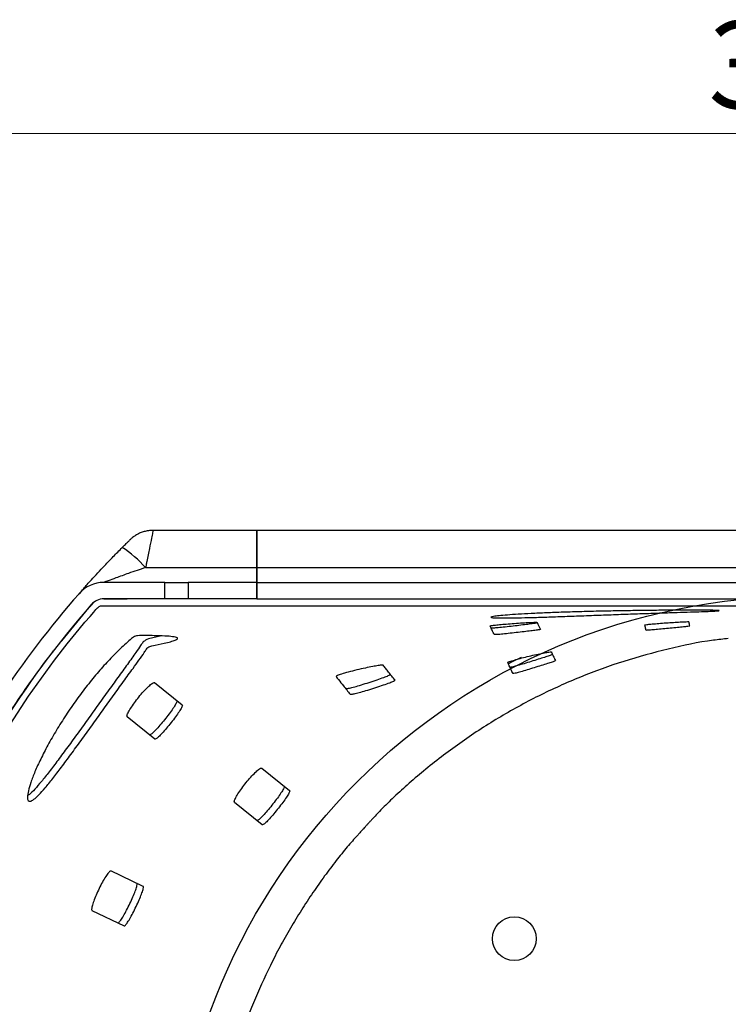
# Model space of a CAD drawing. Units: millimetres. Extents: x 0 to 420, y 0 to 297.
# Drawn here: x 57 to 83, y 69 to 105 of the extents above; entities that cross this region are included whole.
import ezdxf

# ---------------------------------------------------------------- set-up
doc = ezdxf.new("R2010")
doc.units = ezdxf.units.MM
doc.styles.add('SLDTEXTSTYLE0', font='TXT', dxfattribs={"width": 0.605})
doc.dimstyles.new('SLDDIMSTYLE0', dxfattribs={"dimtxt": 3.081982, "dimasz": 2.5, "dimexe": 0, "dimexo": 0.0625, "dimgap": 0.770496, "dimtad": 1, "dimlfac": 5, "dimrnd": 1e-09, "dimzin": 12, "dimdsep": 46, "dimtxsty": 'SLDTEXTSTYLE0', "dimsah": 1, "dimcen": 0.09, "dimadec": 0, "dimazin": 3, "dimtfac": 1, "dimtofl": 0, "dimtmove": 0, "dimatfit": 3, "dimfxl": 1, "dimfrac": 2, "dimtolj": 1, "dimtzin": 12, "dimarcsym": 0})

# ---------------------------------------------------------------- blocks, each defined once
blk = doc.blocks.new('_D_4')
at = {"color": 7, "linetype": 'Continuous', "lineweight": 0}
for p, q in [((46.12, 74.025), (46.12, 101.845)), ((125.12, 74.024), (125.12, 101.845)), ((125.12, 100.845), (46.12, 100.845))]:
    blk.add_line(p, q, dxfattribs=at)
at = {"color": 7, "linetype": 'Continuous', "lineweight": 18}
for points in [[(46.12, 100.845), (48.62, 100.47), (48.62, 101.22)], [(125.12, 100.845), (122.62, 101.22), (122.62, 100.47)]]:
    blk.add_solid(points, dxfattribs=at)
at = {"color": 7, "linetype": 'Continuous', "lineweight": 18, "insert": (82.092, 104.937), "char_height": 3.175, "attachment_point": 1, "style": 'SLDTEXTSTYLE0'}
blk.add_mtext('395', dxfattribs=at)

msp = doc.modelspace()

# ---------------------------------------------------------------- linework, layer by layer
at = {"color": 7, "linetype": 'Continuous', "lineweight": 25}
for p, q in [((65.6199, 86.3693), (61.8369, 86.3693)), ((105.6199, 86.3693), (65.6199, 86.3693)), ((65.6199, 86.3693), (65.6199, 85.0121)), ((65.6199, 85.0121), (65.6199, 86.3693)), ((61.5652, 85.0121), (65.6199, 85.0121)), ((65.6199, 85.0121), (105.6199, 85.0121)), ((65.6199, 85.0121), (65.6199, 84.4693)), ((65.6199, 84.4693), (65.6199, 85.0121)), ((62.2684, 84.4693), (60.0418, 84.4693)), ((62.2684, 83.8693), (62.2684, 84.4693)), ((62.2684, 84.4693), (63.1169, 84.4693)), ((63.1169, 84.4693), (63.1169, 83.8693)), ((65.6199, 84.4693), (63.1169, 84.4693)), ((65.6199, 84.4693), (105.6199, 84.4693)), ((65.6199, 84.4693), (65.6199, 83.8693)), ((65.6199, 83.8693), (65.6199, 84.4693)), ((58.5066, 82.3424), (59.6071, 83.6761)), ((59.6691, 83.7457), (59.5792, 83.6423)), ((62.2684, 83.8693), (60.0418, 83.8693)), ((63.1169, 83.8693), (62.2684, 83.8693)), ((65.6199, 83.8693), (63.1169, 83.8693)), ((65.6199, 83.8693), (105.6199, 83.8693)), ((61.8872, 80.8187), (62.9047, 80.0072)), ((61.9066, 78.7567), (60.8888, 79.5684)), ((65.8009, 77.6976), (66.8184, 76.8862)), ((65.8213, 75.6349), (64.8035, 76.4466)), ((61.4765, 73.3841), (60.3041, 73.9486)), ((59.6099, 72.5071), (60.7822, 71.9425))]:
    msp.add_line(p, q, dxfattribs=at)
at = {"color": 7, "linetype": 'Continuous', "lineweight": 25, "flags": 128}
for points in [[(56.3649, 78.875), (57.2992, 80.3163), (58.2428, 81.6354), (58.7008, 82.2292), (59.1401, 82.7684), (59.3505, 83.0149), (59.5418, 83.2333), (59.6742, 83.384), (59.7557, 83.4767), (59.7987, 83.5256), (59.8097, 83.538), (59.8153, 83.5443), (59.816, 83.5451), (59.8164, 83.5455), (59.8165, 83.5456), (59.8165, 83.5456), (59.8165, 83.5456), (59.8165, 83.5456), (59.8165, 83.5456), (59.8163, 83.5454), (59.8153, 83.5443), (59.8147, 83.5437), (59.8146, 83.5436), (59.8146, 83.5436), (59.8146, 83.5436), (59.8161, 83.5451), (59.8173, 83.5464), (59.8195, 83.5485), (59.8234, 83.5523), (59.8307, 83.5589), (59.8442, 83.5699), (59.8699, 83.5868), (59.925, 83.6102), (59.9833, 83.6198), (59.9852, 83.6199), (59.9857, 83.6199), (59.9859, 83.6199), (59.986, 83.6199), (59.986, 83.6199), (59.986, 83.6199), (59.986, 83.6199), (59.986, 83.6199), (59.986, 83.6199), (59.986, 83.6199), (59.986, 83.6199), (59.986, 83.6199), (59.986, 83.6199), (59.986, 83.6199), (59.986, 83.6199), (59.9854, 83.6199), (59.9846, 83.6198), (59.9838, 83.6198), (59.9832, 83.6198), (59.9832, 83.6198), (59.9832, 83.6198), (59.9832, 83.6198), (59.9832, 83.6198), (59.9832, 83.6198), (59.9832, 83.6198), (59.9832, 83.6198), (59.9832, 83.6198), (59.9832, 83.6198), (59.9832, 83.6198), (59.9833, 83.6198), (59.9836, 83.6198), (59.9856, 83.6198), (59.9952, 83.6198), (60.0416, 83.6199), (60.1393, 83.62), (60.3077, 83.62), (60.5665, 83.62), (60.8955, 83.62), (62.1783, 83.6198), (63.614, 83.6197), (65.1479, 83.6196), (66.7253, 83.6196), (68.3074, 83.6195), (74.5223, 83.6193), (85.6199, 83.6193)], [(75.2589, 81.7324), (74.9152, 81.5581), (74.7976, 81.4968)]]:
    msp.add_lwpolyline(points, dxfattribs=at)
at = {"color": 7, "linetype": 'Continuous'}
msp.add_circle((85.6199, 60.8684), 23.1, dxfattribs=at)
at = {"color": 7, "linetype": 'Continuous', "lineweight": 25}
msp.add_circle((75.0133, 71.475), 0.8, dxfattribs=at)
for centre, radius, start, end in [((58.4758, 82.2957), 4.1138, 41.32431, 57.00194), ((60.0418, 83.2693), 1.2, 90, 138.78979), ((85.6199, 60.8693), 35.2, 138.78979, 146.63951), ((60.0418, 83.2693), 0.6, 90, 138.78979), ((85.6199, 60.8693), 34.6, 138.78979, 148.18025)]:
    msp.add_arc(centre, radius, start, end, dxfattribs=at)
for points, knots in [([(61.8369, 86.3658), (61.8083, 86.3665), (61.7236, 86.3684), (61.5887, 86.3457), (61.4406, 86.3044), (61.3131, 86.2502), (61.208, 86.1917), (61.1261, 86.1355), (61.0673, 86.0886), (61.0297, 86.0552), (61.0103, 86.0368), (61.0023, 86.029), (61.0005, 86.0273), (61.0003, 86.0271), (61.0002, 86.027), (61.0001, 86.0269), (61, 86.0268), (61, 86.0267), (60.9984, 86.0252), (60.9972, 86.024)], [0, 0, 0, 0, 0.090153, 0.2663946, 0.4283202, 0.5741712, 0.7014192, 0.8067922, 0.8866943, 0.938654, 0.9643527, 0.9721551, 0.9726438, 0.972943, 0.9732723, 0.9738162, 0.9750699, 0.979842, 1, 1, 1, 1]), ([(61.8369, 86.3568), (61.8375, 86.3596), (61.8391, 86.3678), (61.8215, 86.2813), (61.7805, 86.0803), (61.7074, 85.7202), (61.6343, 85.3574), (61.5861, 85.1166), (61.5711, 85.0417), (61.5652, 85.0121)], [0, 0, 0, 0, 0.0795417, 0.2348731, 0.4262885, 0.66278, 0.8964702, 0.9590528, 1, 1, 1, 1]), ([(60.7162, 85.7459), (60.7223, 85.752), (60.7714, 85.8011), (60.8507, 85.88), (60.9359, 85.964), (60.9794, 86.0066), (60.9984, 86.0252), (60.9979, 86.0247), (60.9978, 86.0247)], [0, 0, 0, 0, 0.0508444, 0.4073563, 0.6653734, 0.8513385, 0.9903071, 1, 1, 1, 1]), ([(59.139, 84.0598), (59.1449, 84.0666), (59.1594, 84.0832), (59.2756, 84.2153), (59.4337, 84.3924), (59.6054, 84.5824), (59.8186, 84.8145), (60.086, 85.0997), (60.3861, 85.4127), (60.6061, 85.6348), (60.7162, 85.7459)], [0, 0, 0, 0, 0.1068156, 0.2636243, 0.3595813, 0.4556602, 0.5807247, 0.7059483, 0.852923, 1, 1, 1, 1]), ([(61.5652, 85.0121), (61.3573, 84.9417), (60.9886, 84.8168), (60.53, 84.6518), (60.2535, 84.5492), (60.1233, 84.5002), (60.0684, 84.4794), (60.0444, 84.4702), (60.0424, 84.4695), (60.0418, 84.4693)], [0, 0, 0, 0, 0.3610464, 0.6400592, 0.819912, 0.8861498, 0.9354131, 0.9793558, 1, 1, 1, 1]), ([(60.041, 83.8691), (60.0411, 83.8691), (60.0739, 83.8692), (60.1628, 83.8692), (60.3378, 83.8693), (60.5899, 83.8693), (60.7858, 83.8693), (60.8955, 83.8693)], [0, 0, 0, 0, 0.0003262, 0.1149113, 0.3120733, 0.6148923, 1, 1, 1, 1]), ([(82.4917, 83.441), (82.4816, 83.4384), (82.4612, 83.4333), (82.2931, 83.4238), (82.0273, 83.4129), (81.6646, 83.4002), (81.2138, 83.3854), (80.682, 83.3681), (80.0814, 83.3481), (79.4205, 83.3253), (78.7218, 83.3001), (78.0002, 83.2735), (77.2837, 83.2467), (76.5935, 83.2215), (75.9557, 83.2), (75.3914, 83.1837), (74.9189, 83.1743), (74.5516, 83.1722), (74.2992, 83.1777), (74.163, 83.1898), (74.1466, 83.2079), (74.2411, 83.2301), (74.4463, 83.2552), (74.7492, 83.2819), (75.1463, 83.3089), (75.6268, 83.3353), (76.1815, 83.3601), (76.8024, 83.383), (77.4716, 83.4031), (78.1794, 83.4204), (78.8992, 83.4344), (79.6139, 83.4453), (80.2936, 83.4527), (80.9151, 83.4571), (81.454, 83.4585), (81.8922, 83.4575), (82.2144, 83.4542), (82.4426, 83.449), (82.4746, 83.4438), (82.4917, 83.441)], [0, 0, 0, 0, 0.0253791, 0.0507597, 0.0761163, 0.1014771, 0.1273011, 0.1531297, 0.180011, 0.2068955, 0.2347686, 0.2626422, 0.2910184, 0.3193923, 0.3476201, 0.3758435, 0.4034007, 0.4309531, 0.4575945, 0.4842324, 0.5100292, 0.5358251, 0.5611599, 0.5864969, 0.6119703, 0.6374481, 0.6636713, 0.6898993, 0.7172333, 0.7445704, 0.7728986, 0.8012261, 0.8298987, 0.8585663, 0.8866757, 0.9147781, 0.9416894, 0.9685956, 1, 1, 1, 1]), ([(74.1302, 82.8841), (74.1374, 82.8872), (74.1518, 82.8936), (74.2797, 82.9107), (74.4724, 82.9311), (74.7255, 82.9536), (75.0187, 82.9761), (75.3201, 82.996), (75.5853, 83.0103), (75.7699, 83.0171), (75.8375, 83.0164), (75.8427, 83.0139), (75.8438, 83.0133)], [0, 0, 0, 0, 0.0975243, 0.1949817, 0.2944575, 0.3999426, 0.5126565, 0.6309576, 0.7501046, 0.8642, 0.9699634, 1, 1, 1, 1]), ([(75.8523, 82.9957), (75.8448, 82.9927), (75.83, 82.9865), (75.701, 82.9667), (75.5073, 82.9407), (75.2546, 82.9093), (74.9659, 82.8753), (74.6736, 82.843), (74.4191, 82.8175), (74.241, 82.8035), (74.1745, 82.8024), (74.1689, 82.8056), (74.1676, 82.8064)], [0, 0, 0, 0, 0.0991567, 0.1982453, 0.2993362, 0.4057175, 0.5178812, 0.6339702, 0.750223, 0.8626393, 0.9690851, 1, 1, 1, 1]), ([(75.8438, 83.0133), (75.8539, 82.9924), (75.8791, 82.94), (75.9202, 82.8546), (75.9518, 82.789), (75.9676, 82.7562)], [0, 0, 0, 0, 0.2499999, 0.6249999, 1, 1, 1, 1]), ([(81.3831, 83.0271), (81.374, 83.0278), (81.3558, 83.0291), (81.2181, 83.024), (81.0154, 83.0139), (80.7601, 82.9986), (80.4823, 82.9796), (80.2141, 82.9587), (79.9877, 82.9386), (79.8306, 82.9222), (79.7725, 82.9139), (79.7692, 82.9117), (79.7684, 82.9112)], [0, 0, 0, 0, 0.1058553, 0.2116821, 0.3182924, 0.4263098, 0.5353978, 0.6447133, 0.7533554, 0.8608147, 0.9671525, 1, 1, 1, 1]), ([(81.4152, 82.8863), (81.4118, 82.9012), (81.4066, 82.9242), (81.3986, 82.9592), (81.3912, 82.9913), (81.3858, 83.0152), (81.3831, 83.0271)], [0, 0, 0, 0, 0.3132936, 0.4849702, 0.7424851, 1, 1, 1, 1]), ([(74.2823, 82.5683), (74.2564, 82.6221), (74.2175, 82.7027), (74.1672, 82.8071), (74.1425, 82.8584), (74.1302, 82.8841)], [0, 0, 0, 0, 0.4999997, 0.7499998, 1, 1, 1, 1]), ([(75.9676, 82.7562), (75.9602, 82.7532), (75.9453, 82.7471), (75.8162, 82.7274), (75.6225, 82.7017), (75.3698, 82.6705), (75.0809, 82.6368), (74.7884, 82.6047), (74.5337, 82.5794), (74.3556, 82.5655), (74.2891, 82.5643), (74.2835, 82.5676), (74.2823, 82.5683)], [0, 0, 0, 0, 0.0991216, 0.1981743, 0.2992461, 0.4056407, 0.5178473, 0.6339927, 0.7502885, 0.8627124, 0.9691284, 1, 1, 1, 1]), ([(79.7684, 82.9112), (79.7711, 82.8995), (79.7789, 82.865), (79.7896, 82.8182), (79.8004, 82.7711), (79.8058, 82.7472), (79.8085, 82.7353)], [0, 0, 0, 0, 0.202987, 0.6014935, 0.8007467, 1, 1, 1, 1]), ([(79.8085, 82.7353), (79.8177, 82.7347), (79.836, 82.7335), (79.9738, 82.7443), (80.1764, 82.7627), (80.4304, 82.7869), (80.7057, 82.8133), (80.9714, 82.8387), (81.1965, 82.8605), (81.3533, 82.8765), (81.4111, 82.8839), (81.4145, 82.8858), (81.4152, 82.8863)], [0, 0, 0, 0, 0.1065662, 0.2131168, 0.3200819, 0.4277642, 0.5361041, 0.6447882, 0.7532839, 0.8610297, 0.9677532, 1, 1, 1, 1]), ([(62.725, 82.4476), (62.7321, 82.4352), (62.7464, 82.4102), (62.6564, 82.3627), (62.4875, 82.3098), (62.2142, 82.238), (61.9049, 82.1889), (61.6638, 82.1197), (61.5862, 82.023), (61.4914, 81.8696), (61.3267, 81.6408), (61.0758, 81.292), (60.762, 80.8578), (60.3858, 80.3357), (59.9946, 79.7916), (59.5993, 79.2421), (59.2105, 78.7032), (58.8376, 78.1905), (58.4903, 77.7211), (58.1752, 77.3083), (57.9001, 76.9681), (57.6685, 76.7091), (57.4857, 76.5437), (57.3527, 76.4731), (57.2738, 76.5036), (57.2488, 76.6303), (57.2815, 76.8539), (57.3717, 77.1656), (57.5223, 77.5588), (57.7306, 78.019), (57.9955, 78.5321), (58.3073, 79.0764), (58.6604, 79.6353), (59.0402, 80.1869), (59.4397, 80.7178), (59.8456, 81.2134), (60.2501, 81.6619), (60.6635, 82.0774), (60.9555, 82.3286), (61.1382, 82.4956), (61.3152, 82.547), (61.5896, 82.5344), (61.9368, 82.5254), (62.2792, 82.5175), (62.5313, 82.4969), (62.6726, 82.4731), (62.7075, 82.4561), (62.725, 82.4476)], [0, 0, 0, 0, 0.0189996, 0.0380029, 0.0569153, 0.0758447, 0.1034584, 0.1123822, 0.1168128, 0.1256437, 0.1434448, 0.1612466, 0.1875262, 0.2138058, 0.2400854, 0.2663651, 0.2926455, 0.3189258, 0.3451992, 0.3714723, 0.3977058, 0.4239391, 0.4501028, 0.4762674, 0.5024886, 0.5287118, 0.5552573, 0.5818037, 0.608715, 0.6356244, 0.6624729, 0.6893179, 0.7155911, 0.7418622, 0.7675506, 0.7932398, 0.818796, 0.8443553, 0.874333, 0.8794799, 0.8882848, 0.9045201, 0.9207458, 0.9457928, 0.970792, 0.9853986, 1, 1, 1, 1]), ([(62.1265, 82.5193), (62.0666, 82.5025), (61.9519, 82.4704), (61.7208, 82.4317), (61.5366, 82.3588), (61.4382, 82.2538), (61.348, 82.113), (61.1859, 81.8765), (60.9087, 81.4899), (60.5573, 81.0058), (60.182, 80.4836), (59.7913, 79.9406), (59.3963, 79.3914), (59.0071, 78.8522), (58.6345, 78.3402), (58.2862, 77.8699), (57.9718, 77.4588), (57.6946, 77.1152), (57.4672, 76.8652), (57.3237, 76.7245), (57.2733, 76.7001), (57.2658, 76.6965)], [0, 0, 0, 0, 0.0391422, 0.074931, 0.1103762, 0.1321513, 0.1430075, 0.1864736, 0.2532658, 0.3200594, 0.3868489, 0.4536384, 0.5205504, 0.5874622, 0.6543715, 0.7212803, 0.7881372, 0.8549931, 0.9216962, 0.9884, 1, 1, 1, 1]), ([(82.8199, 82.4239), (82.6378, 82.4042), (81.8991, 82.3245), (80.6219, 82.0538), (79.0014, 81.612), (77.4212, 81.038), (75.8897, 80.346), (74.4162, 79.5374), (73.0154, 78.6216), (71.9241, 77.7832), (71.117, 77.0951), (70.5789, 76.6019), (70.1921, 76.2198), (69.9464, 75.9578), (69.8263, 75.8279), (69.7422, 75.7372), (69.692, 75.683), (69.6671, 75.6561), (69.657, 75.6452), (69.6415, 75.6286), (69.6151, 75.6), (69.577, 75.5585), (69.5338, 75.5111), (69.5011, 75.4751), (69.4804, 75.4522), (69.4773, 75.4488), (69.4757, 75.447), (69.4733, 75.4443), (69.4687, 75.4393), (69.4553, 75.4244), (69.4255, 75.3914), (69.3691, 75.3288), (69.1972, 75.1385), (68.9025, 74.8056), (68.5045, 74.3105), (68.0858, 73.7546), (67.6621, 73.1525), (67.2447, 72.518), (66.8441, 71.861), (66.4662, 71.1881), (66.0015, 70.2876), (65.4844, 69.1433), (64.9634, 67.7396), (64.54, 66.3034), (64.2162, 64.8416), (63.9939, 63.361), (63.8737, 61.8687), (63.8566, 60.3716), (63.9423, 58.8769), (64.1303, 57.3915), (64.4203, 55.9227), (64.8105, 54.4772), (65.2989, 53.0618), (65.8839, 51.6834), (66.5617, 50.3484), (67.2626, 49.1774), (67.9406, 48.1787), (68.5436, 47.3712), (68.9926, 46.8266), (69.2667, 46.5232), (69.359, 46.4209), (69.4187, 46.3547), (69.4523, 46.3174), (69.4678, 46.3003), (69.4906, 46.2749), (69.5271, 46.2347), (69.581, 46.1757), (69.6219, 46.1312), (69.6454, 46.1058), (69.6518, 46.0989), (69.6562, 46.0941), (69.6656, 46.084), (69.6972, 46.0499), (69.7877, 45.9518), (69.9624, 45.7683), (70.2118, 45.5145), (70.498, 45.2323), (70.7965, 44.9494), (71.1002, 44.672), (71.7913, 44.0644), (72.8613, 43.2214), (74.3657, 42.23), (75.8681, 41.4026), (77.4147, 40.7032), (78.9941, 40.1288), (80.614, 39.6865), (81.8935, 39.415), (82.6349, 39.3348), (82.8199, 39.3148)], [0, 0, 0, 0, 0.0087618, 0.0355395, 0.0623175, 0.0890951, 0.1158718, 0.1426494, 0.1694261, 0.1958678, 0.2084247, 0.2201597, 0.2307851, 0.2344273, 0.2373447, 0.2392442, 0.2403481, 0.2408788, 0.2409983, 0.2410575, 0.241965, 0.2428627, 0.2437536, 0.2450321, 0.2451901, 0.2452295, 0.2452532, 0.2453027, 0.2454035, 0.2455798, 0.2462578, 0.2475345, 0.2496078, 0.2585282, 0.2688006, 0.2799907, 0.291821, 0.3040178, 0.3163206, 0.3286271, 0.3409327, 0.3647935, 0.3886529, 0.4125123, 0.4363704, 0.4602282, 0.4840863, 0.5079439, 0.5318016, 0.5556592, 0.5795173, 0.6033763, 0.6272354, 0.6510956, 0.6749573, 0.6988105, 0.7163365, 0.7326889, 0.7470145, 0.7500778, 0.7522519, 0.7536073, 0.754342, 0.7546537, 0.7547126, 0.7559743, 0.7572491, 0.7585367, 0.7588647, 0.7589066, 0.758986, 0.7591794, 0.7595635, 0.7612113, 0.7655678, 0.7716816, 0.7782374, 0.7847959, 0.7913546, 0.7979134, 0.8288232, 0.8564241, 0.884027, 0.9107936, 0.9375616, 0.9643302, 0.9910984, 1, 1, 1, 1]), ([(55.8134, 78.4125), (56.1512, 78.9764), (56.8869, 80.2049), (57.7424, 81.3534), (58.2051, 81.9746)], [0, 0, 0, 0, 0.4590879, 1, 1, 1, 1]), ([(74.7716, 81.5521), (74.7784, 81.5576), (74.792, 81.5687), (74.9189, 81.6117), (75.1097, 81.6678), (75.3531, 81.7325), (75.6232, 81.7984), (75.8912, 81.8586), (76.1241, 81.9061), (76.2898, 81.9356), (76.3539, 81.9429), (76.3596, 81.9402), (76.3609, 81.9396)], [0, 0, 0, 0, 0.1041457, 0.2082885, 0.3126717, 0.4185912, 0.5268552, 0.6373215, 0.748681, 0.8589177, 0.96647, 1, 1, 1, 1]), ([(76.3609, 81.9396), (76.3862, 81.887), (76.4241, 81.8082), (76.4764, 81.6998), (76.503, 81.6445), (76.5163, 81.6169)], [0, 0, 0, 0, 0.4999997, 0.7499998, 1, 1, 1, 1]), ([(74.9674, 81.1456), (74.9424, 81.1975), (74.8964, 81.2931), (74.8313, 81.4282), (74.7915, 81.5108), (74.7716, 81.5521)], [0, 0, 0, 0, 0.3723405, 0.6861701, 1, 1, 1, 1]), ([(76.406, 81.8458), (76.399, 81.8406), (76.3849, 81.8302), (76.2575, 81.7853), (76.0673, 81.723), (75.8264, 81.6467), (75.5626, 81.5644), (75.3054, 81.4858), (75.0848, 81.4211), (74.9276, 81.3795), (74.8655, 81.3685), (74.8594, 81.3721), (74.8579, 81.3729)], [0, 0, 0, 0, 0.10525189, 0.21049175, 0.31615708, 0.42309401, 0.53131832, 0.64030462, 0.74935769, 0.85790906, 0.96562371, 1, 1, 1, 1]), ([(76.5163, 81.6169), (76.5092, 81.6117), (76.4952, 81.6013), (76.3677, 81.5566), (76.1774, 81.4947), (75.9364, 81.4186), (75.6725, 81.3366), (75.4151, 81.2582), (75.1943, 81.1936), (75.0371, 81.1521), (74.975, 81.1412), (74.9689, 81.1447), (74.9674, 81.1456)], [0, 0, 0, 0, 0.1052249, 0.2104374, 0.3160867, 0.4230294, 0.5312763, 0.6402901, 0.7493637, 0.8579221, 0.9656295, 1, 1, 1, 1]), ([(70.2316, 81.4487), (70.2195, 81.4511), (70.1953, 81.4558), (70.0546, 81.4379), (69.8498, 81.4031), (69.5792, 81.3492), (69.2666, 81.2789), (68.9565, 81.2004), (68.7046, 81.127), (68.5508, 81.0718), (68.509, 81.047), (68.5115, 81.04), (68.512, 81.0388)], [0, 0, 0, 0, 0.0966143, 0.1930143, 0.2950167, 0.4076265, 0.5296248, 0.6547841, 0.7739187, 0.8812172, 0.9781828, 1, 1, 1, 1]), ([(70.6634, 80.9073), (70.6237, 80.9569), (70.5445, 81.0563), (70.4333, 81.1957), (70.3289, 81.3266), (70.264, 81.408), (70.2316, 81.4487)], [0, 0, 0, 0, 0.2702546, 0.5405093, 0.7702546, 1, 1, 1, 1]), ([(60.8888, 79.5684), (60.8853, 79.5826), (60.8784, 79.6112), (60.939, 79.7418), (61.0459, 79.9196), (61.1925, 80.1292), (61.3607, 80.3435), (61.5321, 80.539), (61.6882, 80.6957), (61.8108, 80.7972), (61.8696, 80.8265), (61.8838, 80.8202), (61.8872, 80.8187)], [0, 0, 0, 0, 0.1085475, 0.2170993, 0.3254423, 0.4328573, 0.5391196, 0.6447231, 0.7506169, 0.857583, 0.9657011, 1, 1, 1, 1]), ([(68.512, 81.0388), (68.5419, 81.0013), (68.6316, 80.8887), (68.7623, 80.7249), (68.9038, 80.5475), (68.985, 80.4456), (69.0256, 80.3947)], [0, 0, 0, 0, 0.178119, 0.5343572, 0.7671785, 1, 1, 1, 1]), ([(68.859, 80.6036), (68.8721, 80.6009), (68.8981, 80.5954), (69.0406, 80.6243), (69.2447, 80.6777), (69.5058, 80.7548), (69.7969, 80.8472), (70.0796, 80.9424), (70.3106, 81.0258), (70.4566, 81.086), (70.4974, 81.1112), (70.4952, 81.1175), (70.4948, 81.1186)], [0, 0, 0, 0, 0.101551, 0.2029405, 0.3085136, 0.4206081, 0.5377847, 0.6563244, 0.7712411, 0.8787948, 0.9789375, 1, 1, 1, 1]), ([(69.0256, 80.3947), (69.0386, 80.392), (69.0646, 80.3866), (69.2069, 80.4154), (69.411, 80.4686), (69.6722, 80.5453), (69.9636, 80.6373), (70.2469, 80.732), (70.4785, 80.815), (70.6249, 80.8749), (70.6659, 80.8999), (70.6637, 80.9062), (70.6634, 80.9073)], [0, 0, 0, 0, 0.1014584, 0.2027548, 0.3082473, 0.420313, 0.5375344, 0.6561874, 0.7712382, 0.8788687, 0.9789958, 1, 1, 1, 1]), ([(62.7076, 80.1644), (62.7106, 80.1507), (62.7166, 80.1231), (62.6498, 79.9986), (62.5362, 79.8276), (62.3852, 79.6228), (62.2163, 79.4086), (62.0479, 79.2084), (61.8978, 79.045), (61.7821, 78.9379), (61.7268, 78.9063), (61.7129, 78.9124), (61.7095, 78.9139)], [0, 0, 0, 0, 0.10815376, 0.21632775, 0.32400442, 0.43112849, 0.53790294, 0.6445149, 0.75116221, 0.85808991, 0.96556188, 1, 1, 1, 1]), ([(62.9047, 80.0072), (62.9077, 79.9935), (62.9138, 79.9659), (62.8469, 79.8415), (62.7332, 79.6705), (62.5822, 79.4658), (62.4133, 79.2515), (62.2449, 79.0513), (62.0948, 78.8879), (61.9792, 78.7808), (61.9238, 78.7492), (61.91, 78.7552), (61.9066, 78.7567)], [0, 0, 0, 0, 0.1081492, 0.2163186, 0.3239903, 0.4311135, 0.537891, 0.6445073, 0.7511574, 0.8580848, 0.9655542, 1, 1, 1, 1]), ([(64.8035, 76.4466), (64.7999, 76.4609), (64.7929, 76.4895), (64.853, 76.6206), (64.9593, 76.7989), (65.1054, 77.0091), (65.2733, 77.2236), (65.4447, 77.4189), (65.6011, 77.5752), (65.7242, 77.6763), (65.7833, 77.7054), (65.7975, 77.6992), (65.8009, 77.6976)], [0, 0, 0, 0, 0.1085656, 0.2171337, 0.3255328, 0.4329957, 0.5392375, 0.6447551, 0.7505619, 0.8575054, 0.9656616, 1, 1, 1, 1]), ([(66.6213, 77.0434), (66.6242, 77.0297), (66.6302, 77.0022), (66.5629, 76.8782), (66.4489, 76.7077), (66.2977, 76.503), (66.129, 76.2886), (65.961, 76.0879), (65.8116, 75.9239), (65.6965, 75.8164), (65.6414, 75.7845), (65.6276, 75.7906), (65.6242, 75.7921)], [0, 0, 0, 0, 0.1081106, 0.2162418, 0.3238737, 0.4309999, 0.5378226, 0.6444959, 0.7511781, 0.8580889, 0.9655012, 1, 1, 1, 1]), ([(66.8184, 76.8862), (66.8214, 76.8724), (66.8274, 76.845), (66.76, 76.7211), (66.6459, 76.5506), (66.4948, 76.346), (66.326, 76.1315), (66.158, 75.9308), (66.0086, 75.7667), (65.8936, 75.6592), (65.8385, 75.6273), (65.8247, 75.6334), (65.8213, 75.6349)], [0, 0, 0, 0, 0.108104, 0.2162288, 0.3238541, 0.4309794, 0.5378063, 0.644485, 0.7511707, 0.8580811, 0.9654899, 1, 1, 1, 1]), ([(60.3041, 73.9486), (60.2898, 73.9456), (60.2611, 73.9394), (60.17, 73.8281), (60.0567, 73.6544), (59.9319, 73.4312), (59.8121, 73.1866), (59.7101, 72.9473), (59.6358, 72.7388), (59.5966, 72.5848), (59.5953, 72.5195), (59.607, 72.5095), (59.6099, 72.5071)], [0, 0, 0, 0, 0.10854637, 0.21709798, 0.3254187, 0.43280361, 0.53907709, 0.64476195, 0.75075694, 0.85774568, 0.96579048, 1, 1, 1, 1]), ([(60.5551, 72.0519), (60.5689, 72.0551), (60.5965, 72.0616), (60.6806, 72.1755), (60.7862, 72.3518), (60.9056, 72.5767), (61.025, 72.8219), (61.1318, 73.0606), (61.2134, 73.2669), (61.2593, 73.4176), (61.2636, 73.4812), (61.2521, 73.491), (61.2494, 73.4934)], [0, 0, 0, 0, 0.1082235, 0.2164663, 0.3242148, 0.4313365, 0.5380503, 0.6446042, 0.7512343, 0.8581823, 0.9656849, 1, 1, 1, 1]), ([(60.7822, 71.9425), (60.796, 71.9458), (60.8236, 71.9522), (60.9077, 72.0662), (61.0132, 72.2425), (61.1325, 72.4673), (61.252, 72.7126), (61.3588, 72.9513), (61.4404, 73.1575), (61.4864, 73.3083), (61.4907, 73.3718), (61.4792, 73.3817), (61.4765, 73.3841)], [0, 0, 0, 0, 0.1082214, 0.2164622, 0.3242079, 0.4313286, 0.5380441, 0.6446013, 0.751234, 0.8581819, 0.965682, 1, 1, 1, 1])]:
    msp.add_open_spline(points, degree=3, knots=knots, dxfattribs=at)

# ---------------------------------------------------------------- dimensions: what is measured, and where the dimension line sits
at = {"color": 7, "linetype": 'Continuous', "lineweight": 18}
dim = msp.add_linear_dim(base=(46.1199, 100.8447), p1=(125.1199, 73.7241), p2=(46.1199, 73.725), dimstyle='SLDDIMSTYLE0', dxfattribs=at)
dim.commit()
dim.dimension.update_dxf_attribs({"geometry": '_D_4', "text_midpoint": (85.6199, 100.8447), "dimtype": 160})

doc.saveas('drawing.dxf')
